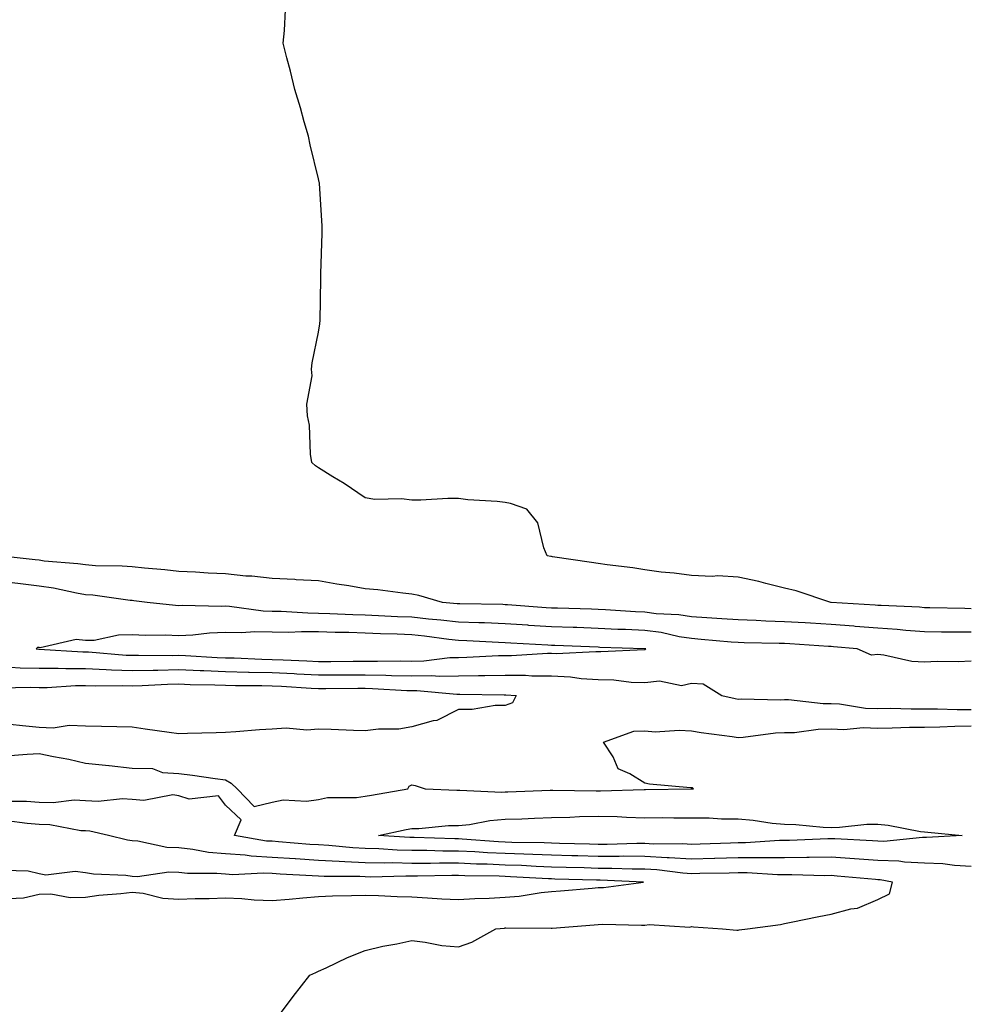
# Model space of a CAD drawing. Units: inches. Extents: x 989603 to 992243, y 7329578 to 7332218.
# Drawn here: x 991534 to 991737, y 7330636 to 7330847 of the extents above; entities that cross this region are included whole.
import ezdxf

# ---------------------------------------------------------------- set-up
doc = ezdxf.new("R2010")
doc.units = ezdxf.units.IN
doc.header["$MEASUREMENT"] = 0
doc.layers.add('Contour_98967329', color=7, linetype='Continuous', true_color=0xb674b5)

msp = doc.modelspace()

# ---------------------------------------------------------------- linework, layer by layer
at = {"layer": 'Contour_98967329'}
for points in [[(991738.05, 7330720.57, 3239), (991736.72, 7330720.59, 3239), (991729.2, 7330720.77, 3239), (991728.05, 7330720.78, 3239), (991727, 7330720.86, 3239), (991718.74, 7330721.22, 3239), (991718.05, 7330721.27, 3239), (991717.45, 7330721.32, 3239), (991708.06, 7330721.92, 3239), (991707.94, 7330721.92, 3239), (991700.55, 7330724.42, 3239), (991698.05, 7330725, 3239), (991694.01, 7330725.96, 3239), (991692.52, 7330726.39, 3239), (991688.05, 7330727.32, 3239), (991683.75, 7330727.62, 3239), (991682.5, 7330727.47, 3239), (991678.05, 7330727.68, 3239), (991674.33, 7330728.2, 3239), (991671.54, 7330728.43, 3239), (991668.05, 7330728.87, 3239), (991665.49, 7330729.36, 3239), (991660, 7330729.97, 3239), (991658.05, 7330730.29, 3239), (991656.59, 7330730.46, 3239), (991648.26, 7330731.71, 3239), (991648.05, 7330731.73, 3239), (991647.89, 7330731.76, 3239), (991647.07, 7330731.92, 3239), (991646.37, 7330733.59, 3239), (991645.11, 7330738.99, 3239), (991642.76, 7330741.92, 3239), (991639.24, 7330743.11, 3239), (991638.05, 7330743.38, 3239), (991636.39, 7330743.58, 3239), (991630.05, 7330743.92, 3239), (991628.05, 7330744.2, 3239), (991625.8, 7330744.17, 3239), (991620, 7330743.87, 3239), (991618.05, 7330743.85, 3239), (991615.83, 7330744.13, 3239), (991610.1, 7330743.97, 3239), (991608.05, 7330744.35, 3239), (991603.55, 7330747.42, 3239), (991601.09, 7330748.88, 3239), (991598.05, 7330750.75, 3239), (991597.34, 7330751.21, 3239), (991596.58, 7330751.92, 3239), (991596.29, 7330753.68, 3239), (991596.1, 7330759.97, 3239), (991595.66, 7330761.92, 3239), (991595.53, 7330764.43, 3239), (991596.64, 7330770.51, 3239), (991596.53, 7330771.92, 3239), (991596.66, 7330773.3, 3239), (991598.05, 7330779.87, 3239), (991598.3, 7330781.67, 3239), (991598.34, 7330781.92, 3239), (991598.35, 7330782.23, 3239), (991598.5, 7330791.48, 3239), (991598.51, 7330791.92, 3239), (991598.52, 7330792.39, 3239), (991598.81, 7330801.15, 3239), (991598.84, 7330801.92, 3239), (991598.79, 7330802.67, 3239), (991598.22, 7330811.76, 3239), (991598.21, 7330811.92, 3239), (991598.18, 7330812.05, 3239), (991598.05, 7330812.76, 3239), (991596.23, 7330820.1, 3239), (991595.86, 7330821.92, 3239), (991594.95, 7330825.02, 3239), (991594.12, 7330827.99, 3239), (991592.97, 7330831.92, 3239), (991592.01, 7330835.88, 3239), (991591.21, 7330838.76, 3239), (991590.41, 7330841.92, 3239), (991590.74, 7330844.61, 3239), (991590.97, 7330849, 3239)], [(991738.05, 7330715.5, 3240), (991734.42, 7330715.55, 3240), (991731.68, 7330715.56, 3240), (991728.05, 7330715.6, 3240), (991724.08, 7330715.9, 3240), (991722.21, 7330716.09, 3240), (991718.05, 7330716.38, 3240), (991713.2, 7330716.77, 3240), (991712.92, 7330716.8, 3240), (991708.05, 7330717.18, 3240), (991703.58, 7330717.44, 3240), (991702.46, 7330717.5, 3240), (991698.05, 7330717.76, 3240), (991694.03, 7330717.9, 3240), (991691.96, 7330718.01, 3240), (991688.05, 7330718.15, 3240), (991684.54, 7330718.41, 3240), (991681.37, 7330718.59, 3240), (991678.05, 7330718.83, 3240), (991675.37, 7330719.24, 3240), (991670.49, 7330719.48, 3240), (991668.05, 7330719.79, 3240), (991666.02, 7330719.89, 3240), (991659.64, 7330720.33, 3240), (991658.05, 7330720.41, 3240), (991656.59, 7330720.46, 3240), (991649.32, 7330720.65, 3240), (991648.05, 7330720.69, 3240), (991646.89, 7330720.76, 3240), (991638.59, 7330721.38, 3240), (991638.05, 7330721.42, 3240), (991637.56, 7330721.44, 3240), (991628.37, 7330721.6, 3240), (991628.05, 7330721.61, 3240), (991627.78, 7330721.64, 3240), (991624.63, 7330721.92, 3240), (991619.55, 7330723.42, 3240), (991618.05, 7330723.69, 3240), (991616.11, 7330723.87, 3240), (991610.77, 7330724.64, 3240), (991608.05, 7330724.86, 3240), (991604.51, 7330725.46, 3240), (991601.95, 7330725.81, 3240), (991598.05, 7330726.52, 3240), (991593.2, 7330726.77, 3240), (991592.94, 7330726.81, 3240), (991588.05, 7330727.01, 3240), (991583.69, 7330727.56, 3240), (991582.4, 7330727.57, 3240), (991578.05, 7330728.02, 3240), (991574.32, 7330728.19, 3240), (991571.59, 7330728.38, 3240), (991568.05, 7330728.56, 3240), (991565.01, 7330728.89, 3240), (991560.7, 7330729.28, 3240), (991558.05, 7330729.55, 3240), (991555.85, 7330729.72, 3240), (991550.18, 7330729.79, 3240), (991548.05, 7330729.94, 3240), (991546.35, 7330730.22, 3240), (991539.18, 7330730.79, 3240), (991538.05, 7330730.95, 3240), (991537.18, 7330731.05, 3240), (991529.41, 7330731.92, 3240)], [(991738.05, 7330709.32, 3241), (991735.32, 7330709.19, 3241), (991730.76, 7330709.21, 3241), (991728.05, 7330709.06, 3241), (991725.36, 7330709.23, 3241), (991719.37, 7330710.61, 3241), (991718.05, 7330710.72, 3241), (991716.72, 7330710.6, 3241), (991713.61, 7330711.92, 3241), (991708.54, 7330712.41, 3241), (991708.05, 7330712.45, 3241), (991707.49, 7330712.48, 3241), (991699.14, 7330713.01, 3241), (991698.05, 7330713.08, 3241), (991696.85, 7330713.12, 3241), (991689.39, 7330713.25, 3241), (991688.05, 7330713.3, 3241), (991686.56, 7330713.41, 3241), (991680.12, 7330713.99, 3241), (991678.05, 7330714.14, 3241), (991675.43, 7330714.54, 3241), (991671.57, 7330715.43, 3241), (991668.05, 7330715.88, 3241), (991663.89, 7330716.09, 3241), (991662.26, 7330716.13, 3241), (991658.05, 7330716.34, 3241), (991653.47, 7330716.5, 3241), (991652.66, 7330716.53, 3241), (991648.05, 7330716.68, 3241), (991643.13, 7330716.99, 3241), (991642.96, 7330717.01, 3241), (991638.05, 7330717.33, 3241), (991633.63, 7330717.5, 3241), (991632.45, 7330717.52, 3241), (991628.05, 7330717.68, 3241), (991624.24, 7330718.11, 3241), (991621.62, 7330718.34, 3241), (991618.05, 7330718.73, 3241), (991614.97, 7330718.85, 3241), (991610.92, 7330719.05, 3241), (991608.05, 7330719.17, 3241), (991605.37, 7330719.24, 3241), (991600.48, 7330719.48, 3241), (991598.05, 7330719.56, 3241), (991595.71, 7330719.58, 3241), (991589.99, 7330719.97, 3241), (991588.05, 7330719.99, 3241), (991586.17, 7330720.04, 3241), (991578.91, 7330721.07, 3241), (991578.05, 7330721.09, 3241), (991577.18, 7330721.06, 3241), (991568.73, 7330721.24, 3241), (991568.05, 7330721.2, 3241), (991567.36, 7330721.23, 3241), (991561.28, 7330721.92, 3241), (991558.4, 7330722.27, 3241), (991558.05, 7330722.31, 3241), (991557.63, 7330722.34, 3241), (991549.57, 7330723.44, 3241), (991548.05, 7330723.55, 3241), (991546.11, 7330723.86, 3241), (991541.12, 7330724.99, 3241), (991538.05, 7330725.42, 3241), (991534.07, 7330725.9, 3241), (991532.26, 7330726.13, 3241)], [(991531.93, 7330708.04, 3241), (991534.01, 7330707.88, 3241), (991538.05, 7330707.77, 3241), (991542.17, 7330707.8, 3241), (991543.83, 7330707.7, 3241), (991548.05, 7330707.73, 3241), (991552.42, 7330707.55, 3241), (991553.59, 7330707.46, 3241), (991558.05, 7330707.3, 3241), (991562.56, 7330707.41, 3241), (991563.53, 7330707.4, 3241), (991568.05, 7330707.5, 3241), (991572.65, 7330707.32, 3241), (991573.4, 7330707.27, 3241), (991578.05, 7330707.1, 3241), (991582.99, 7330706.98, 3241), (991583.11, 7330706.97, 3241), (991588.05, 7330706.86, 3241), (991592.77, 7330706.64, 3241), (991593.37, 7330706.6, 3241), (991598.05, 7330706.36, 3241), (991602.51, 7330706.38, 3241), (991603.59, 7330706.39, 3241), (991608.05, 7330706.41, 3241), (991612.45, 7330706.33, 3241), (991613.71, 7330706.25, 3241), (991618.05, 7330706.17, 3241), (991622.36, 7330706.23, 3241), (991623.88, 7330706.09, 3241), (991628.05, 7330706.17, 3241), (991632.39, 7330706.25, 3241), (991633.74, 7330706.23, 3241), (991638.05, 7330706.32, 3241), (991642.42, 7330706.29, 3241), (991643.79, 7330706.18, 3241), (991648.05, 7330706.13, 3241), (991652.07, 7330705.95, 3241), (991654.38, 7330705.59, 3241), (991658.05, 7330705.38, 3241), (991661.4, 7330705.27, 3241), (991665.14, 7330704.83, 3241), (991668.05, 7330704.72, 3241), (991671.2, 7330705.07, 3241), (991675.91, 7330704.06, 3241), (991678.05, 7330704.59, 3241), (991680.57, 7330704.44, 3241), (991684.6, 7330701.92, 3241), (991687.42, 7330701.29, 3241), (991688.05, 7330701.18, 3241), (991688.75, 7330701.22, 3241), (991697.17, 7330701.04, 3241), (991698.05, 7330701.09, 3241), (991698.88, 7330701.09, 3241), (991706.33, 7330700.2, 3241), (991708.05, 7330700.21, 3241), (991709.83, 7330700.14, 3241), (991715.37, 7330699.24, 3241), (991718.05, 7330699.16, 3241), (991720.78, 7330699.19, 3241), (991725.2, 7330699.07, 3241), (991728.05, 7330699.09, 3241), (991730.85, 7330699.11, 3241), (991735.07, 7330698.94, 3241), (991738.05, 7330698.96, 3241)], [(991529.69, 7330703.56, 3240), (991536.25, 7330703.71, 3240), (991538.05, 7330703.66, 3240), (991539.81, 7330703.68, 3240), (991545.86, 7330704.11, 3240), (991548.05, 7330704.12, 3240), (991550.17, 7330704.04, 3240), (991555.87, 7330704.1, 3240), (991558.05, 7330704.02, 3240), (991560.2, 7330704.07, 3240), (991565.6, 7330704.38, 3240), (991568.05, 7330704.43, 3240), (991570.46, 7330704.33, 3240), (991575.75, 7330704.22, 3240), (991578.05, 7330704.14, 3240), (991580.22, 7330704.08, 3240), (991585.87, 7330704.1, 3240), (991588.05, 7330704.05, 3240), (991590.08, 7330703.95, 3240), (991596.43, 7330703.55, 3240), (991598.05, 7330703.46, 3240), (991599.6, 7330703.47, 3240), (991606.49, 7330703.48, 3240), (991608.05, 7330703.49, 3240), (991609.59, 7330703.46, 3240), (991616.96, 7330703.01, 3240), (991618.05, 7330702.99, 3240), (991619.14, 7330703.01, 3240), (991627.74, 7330702.24, 3240), (991628.38, 7330702.25, 3240), (991637.87, 7330702.1, 3240), (991638.23, 7330702.1, 3240), (991640.42, 7330701.92, 3240), (991639.62, 7330700.34, 3240), (991638.05, 7330699.81, 3240), (991635.93, 7330699.8, 3240), (991631, 7330698.97, 3240), (991628.05, 7330698.97, 3240), (991623.39, 7330696.58, 3240), (991622.66, 7330696.53, 3240), (991618.05, 7330695.25, 3240), (991615.26, 7330694.71, 3240), (991610.88, 7330694.75, 3240), (991608.05, 7330694.36, 3240), (991605.54, 7330694.42, 3240), (991600.77, 7330694.64, 3240), (991598.05, 7330694.71, 3240), (991595.49, 7330694.47, 3240), (991591.05, 7330694.91, 3240), (991588.05, 7330694.72, 3240), (991585.35, 7330694.61, 3240), (991580.27, 7330694.13, 3240), (991578.05, 7330694.03, 3240), (991576.04, 7330693.94, 3240), (991569.92, 7330693.78, 3240), (991568.05, 7330693.69, 3240), (991565.95, 7330694.02, 3240), (991560.85, 7330694.72, 3240), (991558.05, 7330695.18, 3240), (991554.72, 7330695.25, 3240), (991551.42, 7330695.29, 3240), (991548.05, 7330695.37, 3240), (991544.49, 7330695.48, 3240), (991541.08, 7330694.95, 3240), (991538.05, 7330695.1, 3240), (991534.53, 7330695.43, 3240), (991531.84, 7330695.71, 3240)], [(991530.94, 7330689.03, 3240), (991535.51, 7330689.38, 3240), (991538.05, 7330689.5, 3240), (991541.13, 7330688.84, 3240), (991544.44, 7330688.31, 3240), (991548.05, 7330687.42, 3240), (991553.01, 7330686.96, 3240), (991553.09, 7330686.96, 3240), (991558.05, 7330686.38, 3240), (991562.4, 7330686.27, 3240), (991564.56, 7330685.41, 3240), (991568.05, 7330685.21, 3240), (991570.99, 7330684.85, 3240), (991575.84, 7330684.12, 3240), (991578.05, 7330683.85, 3240), (991579.27, 7330683.15, 3240), (991580.55, 7330681.92, 3240), (991584.23, 7330678.11, 3240), (991588.05, 7330679.09, 3240), (991590.4, 7330679.57, 3240), (991595.42, 7330679.29, 3240), (991598.05, 7330679.64, 3240), (991599.93, 7330680.04, 3240), (991606.18, 7330680.05, 3240), (991608.05, 7330680.33, 3240), (991609.38, 7330680.59, 3240), (991617.19, 7330681.92, 3240), (991617.46, 7330682.51, 3240), (991618.05, 7330682.81, 3240), (991618.78, 7330682.65, 3240), (991620.93, 7330681.92, 3240), (991627.74, 7330681.6, 3240), (991628.05, 7330681.61, 3240), (991628.33, 7330681.64, 3240), (991637.36, 7330681.22, 3240), (991638.05, 7330681.27, 3240), (991638.67, 7330681.3, 3240), (991647.74, 7330681.61, 3240), (991648.05, 7330681.62, 3240), (991648.34, 7330681.63, 3240), (991657.58, 7330681.46, 3240), (991658.05, 7330681.47, 3240), (991658.52, 7330681.46, 3240), (991667.89, 7330681.76, 3240), (991668.21, 7330681.76, 3240), (991678.02, 7330681.89, 3240), (991678.05, 7330681.89, 3240), (991678.08, 7330681.89, 3240), (991678.51, 7330681.92, 3240), (991678.25, 7330682.11, 3240), (991678.05, 7330682.1, 3240), (991677.84, 7330682.14, 3240), (991669.03, 7330682.9, 3240), (991668.05, 7330683.11, 3240), (991664.85, 7330685.12, 3240), (991662.31, 7330686.18, 3240), (991661.22, 7330688.75, 3240), (991659.2, 7330691.92, 3240), (991665.68, 7330694.29, 3240), (991668.05, 7330694.34, 3240), (991670.27, 7330694.14, 3240), (991675.43, 7330694.53, 3240), (991678.05, 7330694.36, 3240), (991680.11, 7330693.98, 3240), (991686.8, 7330693.17, 3240), (991688.05, 7330692.96, 3240), (991689.15, 7330693.03, 3240), (991696.07, 7330693.9, 3240), (991698.05, 7330694, 3240), (991700.15, 7330694.02, 3240), (991705.23, 7330694.75, 3240), (991708.05, 7330694.77, 3240), (991710.79, 7330694.66, 3240), (991714.92, 7330695.05, 3240), (991718.05, 7330694.95, 3240), (991721.11, 7330694.98, 3240), (991724.83, 7330695.14, 3240), (991728.05, 7330695.17, 3240), (991731.33, 7330695.2, 3240), (991734.58, 7330695.39, 3240), (991738.05, 7330695.41, 3240)], [(991738.05, 7330665.28, 3240), (991734.51, 7330665.46, 3240), (991731.97, 7330665.84, 3240), (991728.05, 7330666, 3240), (991723.79, 7330666.18, 3240), (991722.53, 7330666.4, 3240), (991718.05, 7330666.54, 3240), (991713.06, 7330666.91, 3240), (991713.04, 7330666.91, 3240), (991708.05, 7330667.25, 3240), (991703.34, 7330667.22, 3240), (991702.78, 7330667.19, 3240), (991698.05, 7330667.15, 3240), (991693.27, 7330667.14, 3240), (991692.85, 7330667.12, 3240), (991688.05, 7330667.11, 3240), (991683.1, 7330666.97, 3240), (991683, 7330666.97, 3240), (991678.05, 7330666.83, 3240), (991673.27, 7330667.14, 3240), (991672.83, 7330667.14, 3240), (991668.05, 7330667.42, 3240), (991663.57, 7330667.44, 3240), (991662.57, 7330667.4, 3240), (991658.05, 7330667.42, 3240), (991653.67, 7330667.55, 3240), (991652.4, 7330667.58, 3240), (991648.05, 7330667.7, 3240), (991643.98, 7330667.85, 3240), (991642.09, 7330667.88, 3240), (991638.05, 7330668.02, 3240), (991634.32, 7330668.19, 3240), (991631.57, 7330668.4, 3240), (991628.05, 7330668.57, 3240), (991624.7, 7330668.58, 3240), (991621.29, 7330668.68, 3240), (991618.05, 7330668.68, 3240), (991614.88, 7330668.75, 3240), (991610.95, 7330669.02, 3240), (991608.05, 7330669.09, 3240), (991605.36, 7330669.23, 3240), (991600.21, 7330669.77, 3240), (991598.05, 7330669.89, 3240), (991596.15, 7330670.01, 3240), (991589.4, 7330670.57, 3240), (991588.05, 7330670.66, 3240), (991586.86, 7330670.72, 3240), (991580.02, 7330671.92, 3240), (991581.39, 7330675.26, 3240), (991578.05, 7330678.44, 3240), (991576.55, 7330680.42, 3240), (991570.24, 7330679.73, 3240), (991568.05, 7330680.42, 3240), (991566.76, 7330680.64, 3240), (991560.54, 7330679.42, 3240), (991558.05, 7330679.64, 3240), (991555.93, 7330679.8, 3240), (991550.74, 7330679.23, 3240), (991548.05, 7330679.37, 3240), (991545.6, 7330679.47, 3240), (991541.07, 7330678.9, 3240), (991538.05, 7330678.99, 3240), (991535.32, 7330679.19, 3240), (991530.76, 7330679.21, 3240)], [(991589.85, 7330633.72, 3241), (991592.6, 7330637.37, 3241), (991596.19, 7330641.92, 3241), (991597.42, 7330642.55, 3241), (991598.05, 7330642.82, 3241), (991599.68, 7330643.55, 3241), (991604.25, 7330645.72, 3241), (991608.05, 7330647.27, 3241), (991611.8, 7330648.17, 3241), (991614.81, 7330648.67, 3241), (991618.05, 7330649.37, 3241), (991620.92, 7330649.04, 3241), (991624.45, 7330648.32, 3241), (991628.05, 7330648, 3241), (991630.93, 7330649.03, 3241), (991636.08, 7330651.92, 3241), (991637.9, 7330652.06, 3241), (991638.05, 7330652.07, 3241), (991638.22, 7330652.09, 3241), (991647.93, 7330652.04, 3241), (991648.05, 7330652.05, 3241), (991648.19, 7330652.06, 3241), (991657.2, 7330652.76, 3241), (991658.05, 7330652.84, 3241), (991659.02, 7330652.88, 3241), (991667.33, 7330652.65, 3241), (991668.05, 7330652.69, 3241), (991668.98, 7330652.85, 3241), (991677.7, 7330652.27, 3241), (991678.05, 7330652.38, 3241), (991678.48, 7330652.34, 3241), (991684.7, 7330651.92, 3241), (991687.76, 7330651.63, 3241), (991688.05, 7330651.63, 3241), (991688.31, 7330651.66, 3241), (991690.05, 7330651.92, 3241), (991697.15, 7330652.82, 3241), (991698.05, 7330653.06, 3241), (991699.45, 7330653.32, 3241), (991705.42, 7330654.55, 3241), (991708.05, 7330655.02, 3241), (991712.29, 7330656.16, 3241), (991713.67, 7330656.3, 3241), (991718.05, 7330658.2, 3241), (991720.57, 7330659.4, 3241), (991721.17, 7330661.92, 3241), (991718.52, 7330662.39, 3241), (991718.05, 7330662.4, 3241), (991717.53, 7330662.44, 3241), (991709.34, 7330663.2, 3241), (991708.05, 7330663.3, 3241), (991706.68, 7330663.28, 3241), (991699.62, 7330663.5, 3241), (991698.05, 7330663.48, 3241), (991696.49, 7330663.48, 3241), (991690.03, 7330663.9, 3241), (991688.05, 7330663.9, 3241), (991686.13, 7330663.84, 3241), (991679.86, 7330663.73, 3241), (991678.05, 7330663.68, 3241), (991676.17, 7330663.8, 3241), (991670.65, 7330664.51, 3241), (991668.05, 7330664.66, 3241), (991665.3, 7330664.67, 3241), (991660.98, 7330664.85, 3241), (991658.05, 7330664.86, 3241), (991655.02, 7330664.95, 3241), (991651.18, 7330665.06, 3241), (991648.05, 7330665.15, 3241), (991644.7, 7330665.27, 3241), (991641.58, 7330665.45, 3241), (991638.05, 7330665.57, 3241), (991634.23, 7330665.74, 3241), (991631.91, 7330665.78, 3241), (991628.05, 7330665.96, 3241), (991624.01, 7330665.97, 3241), (991622.04, 7330665.91, 3241), (991618.05, 7330665.92, 3241), (991613.97, 7330666.01, 3241), (991612.09, 7330665.96, 3241), (991608.05, 7330666.06, 3241), (991603.68, 7330666.29, 3241), (991602.42, 7330666.3, 3241), (991598.05, 7330666.54, 3241), (991593.1, 7330666.87, 3241), (991593, 7330666.87, 3241), (991588.05, 7330667.21, 3241), (991583.58, 7330667.44, 3241), (991582.31, 7330667.67, 3241), (991578.05, 7330667.95, 3241), (991574.41, 7330668.27, 3241), (991571.06, 7330668.91, 3241), (991568.05, 7330669.23, 3241), (991565.45, 7330669.32, 3241), (991559.28, 7330670.69, 3241), (991558.05, 7330670.75, 3241), (991557.01, 7330670.89, 3241), (991552.97, 7330671.92, 3241), (991548.97, 7330672.84, 3241), (991548.05, 7330672.89, 3241), (991547.04, 7330672.93, 3241), (991540.34, 7330674.21, 3241), (991538.05, 7330674.27, 3241), (991535.52, 7330674.45, 3241), (991531.16, 7330675.02, 3241)], [(991531.56, 7330658.42, 3242), (991534.69, 7330658.56, 3242), (991538.05, 7330659.33, 3242), (991540.55, 7330659.42, 3242), (991544.72, 7330658.59, 3242), (991548.05, 7330658.67, 3242), (991550.89, 7330659.08, 3242), (991555.58, 7330659.45, 3242), (991558.05, 7330659.77, 3242), (991560.4, 7330659.57, 3242), (991564.61, 7330658.48, 3242), (991568.05, 7330658.28, 3242), (991571.58, 7330658.4, 3242), (991574.55, 7330658.42, 3242), (991578.05, 7330658.54, 3242), (991581.58, 7330658.39, 3242), (991584.21, 7330658.08, 3242), (991588.05, 7330657.95, 3242), (991591.74, 7330658.22, 3242), (991594.69, 7330658.56, 3242), (991598.05, 7330658.83, 3242), (991601.04, 7330658.94, 3242), (991605.13, 7330659.01, 3242), (991608.05, 7330659.1, 3242), (991610.93, 7330659.04, 3242), (991614.92, 7330658.79, 3242), (991618.05, 7330658.73, 3242), (991621.42, 7330658.55, 3242), (991624.46, 7330658.33, 3242), (991628.05, 7330658.15, 3242), (991631.6, 7330658.37, 3242), (991634.62, 7330658.49, 3242), (991638.05, 7330658.69, 3242), (991641.06, 7330658.91, 3242), (991645.8, 7330659.67, 3242), (991648.05, 7330659.86, 3242), (991649.94, 7330660.02, 3242), (991656.74, 7330660.61, 3242), (991658.05, 7330660.72, 3242), (991659.19, 7330660.78, 3242), (991667.74, 7330661.92, 3242), (991658.44, 7330662.31, 3242), (991658.05, 7330662.31, 3242), (991657.65, 7330662.32, 3242), (991648.7, 7330662.57, 3242), (991648.05, 7330662.59, 3242), (991647.36, 7330662.62, 3242), (991639.2, 7330663.07, 3242), (991638.05, 7330663.12, 3242), (991636.8, 7330663.17, 3242), (991629.42, 7330663.29, 3242), (991628.05, 7330663.35, 3242), (991626.61, 7330663.36, 3242), (991619.28, 7330663.15, 3242), (991618.05, 7330663.16, 3242), (991616.79, 7330663.18, 3242), (991609.12, 7330662.99, 3242), (991608.05, 7330663.02, 3242), (991606.89, 7330663.08, 3242), (991599.26, 7330663.13, 3242), (991598.05, 7330663.2, 3242), (991596.68, 7330663.29, 3242), (991589.77, 7330663.63, 3242), (991588.05, 7330663.75, 3242), (991586.12, 7330663.85, 3242), (991579.61, 7330663.49, 3242), (991578.05, 7330663.59, 3242), (991576.21, 7330663.76, 3242), (991569.92, 7330663.78, 3242), (991568.05, 7330663.98, 3242), (991565.92, 7330664.05, 3242), (991559.2, 7330663.07, 3242), (991558.05, 7330663.12, 3242), (991556.65, 7330663.31, 3242), (991549.76, 7330663.63, 3242), (991548.05, 7330663.92, 3242), (991545.79, 7330664.18, 3242), (991539.51, 7330663.38, 3242), (991538.05, 7330663.68, 3242), (991535.7, 7330664.27, 3242), (991530.57, 7330664.43, 3242)]]:
    msp.add_polyline3d(points, dxfattribs=at)
for points in [[(991668.05, 7330711.83, 3242), (991668.13, 7330711.84, 3242), (991668.28, 7330711.92, 3242), (991668.09, 7330711.96, 3242), (991668.05, 7330711.97, 3242), (991668, 7330711.97, 3242), (991658.39, 7330712.27, 3242), (991658.05, 7330712.28, 3242), (991648.77, 7330712.65, 3242), (991648.05, 7330712.67, 3242), (991647.25, 7330712.72, 3242), (991639.29, 7330713.16, 3242), (991638.05, 7330713.24, 3242), (991636.67, 7330713.3, 3242), (991629.82, 7330713.69, 3242), (991628.05, 7330713.75, 3242), (991625.99, 7330713.99, 3242), (991620.8, 7330714.67, 3242), (991618.05, 7330714.97, 3242), (991614.88, 7330715.09, 3242), (991611.33, 7330715.2, 3242), (991608.05, 7330715.33, 3242), (991604.53, 7330715.43, 3242), (991601.59, 7330715.46, 3242), (991598.05, 7330715.57, 3242), (991594.37, 7330715.61, 3242), (991591.59, 7330715.46, 3242), (991588.05, 7330715.5, 3242), (991584.38, 7330715.59, 3242), (991581.48, 7330715.35, 3242), (991578.05, 7330715.46, 3242), (991574.65, 7330715.31, 3242), (991571.03, 7330714.9, 3242), (991568.05, 7330714.75, 3242), (991565.09, 7330714.88, 3242), (991560.92, 7330714.79, 3242), (991558.05, 7330714.93, 3242), (991555.08, 7330714.88, 3242), (991549.91, 7330713.77, 3242), (991548.05, 7330713.73, 3242), (991545.99, 7330713.98, 3242), (991538.27, 7330712.14, 3242), (991538.05, 7330712.21, 3242), (991537.74, 7330712.23, 3242), (991537.45, 7330711.92, 3242), (991538.01, 7330711.88, 3242), (991538.1, 7330711.88, 3242), (991547.45, 7330711.32, 3242), (991548.05, 7330711.33, 3242), (991548.67, 7330711.3, 3242), (991556.76, 7330710.63, 3242), (991558.05, 7330710.58, 3242), (991559.36, 7330710.61, 3242), (991566.67, 7330710.54, 3242), (991568.05, 7330710.57, 3242), (991569.46, 7330710.52, 3242), (991576.25, 7330710.12, 3242), (991578.05, 7330710.05, 3242), (991579.95, 7330710.01, 3242), (991585.85, 7330709.73, 3242), (991588.05, 7330709.68, 3242), (991590.4, 7330709.56, 3242), (991595.52, 7330709.39, 3242), (991598.05, 7330709.26, 3242), (991600.7, 7330709.27, 3242), (991605.44, 7330709.32, 3242), (991608.05, 7330709.33, 3242), (991610.69, 7330709.28, 3242), (991615.52, 7330709.39, 3242), (991618.05, 7330709.34, 3242), (991620.59, 7330709.38, 3242), (991626.18, 7330710.06, 3242), (991628.05, 7330710.09, 3242), (991629.85, 7330710.13, 3242), (991636.65, 7330710.52, 3242), (991638.05, 7330710.55, 3242), (991639.43, 7330710.54, 3242), (991647.15, 7330711.02, 3242), (991648.05, 7330711.01, 3242), (991649.01, 7330710.96, 3242), (991657.54, 7330711.41, 3242), (991658.05, 7330711.38, 3242), (991658.61, 7330711.36, 3242), (991667.96, 7330711.84, 3242)], [(991728.05, 7330671.5, 3239), (991727.64, 7330671.51, 3239), (991719.32, 7330670.65, 3239), (991718.05, 7330670.69, 3239), (991716.9, 7330670.77, 3239), (991708.81, 7330671.16, 3239), (991708.05, 7330671.21, 3239), (991707.34, 7330671.21, 3239), (991699.13, 7330670.83, 3239), (991696.96, 7330670.82, 3239), (991689.65, 7330670.32, 3239), (991688.05, 7330670.32, 3239), (991686.4, 7330670.27, 3239), (991679.93, 7330670.03, 3239), (991678.05, 7330669.98, 3239), (991676.23, 7330670.1, 3239), (991669.9, 7330670.07, 3239), (991668.05, 7330670.18, 3239), (991666.31, 7330670.18, 3239), (991660, 7330669.97, 3239), (991658.05, 7330669.98, 3239), (991656.16, 7330670.03, 3239), (991649.76, 7330670.21, 3239), (991648.05, 7330670.26, 3239), (991646.44, 7330670.31, 3239), (991639.54, 7330670.42, 3239), (991638.05, 7330670.47, 3239), (991636.66, 7330670.54, 3239), (991628.83, 7330671.14, 3239), (991628.05, 7330671.18, 3239), (991627.31, 7330671.18, 3239), (991618.53, 7330671.45, 3239), (991618.05, 7330671.45, 3239), (991617.59, 7330671.46, 3239), (991610.92, 7330671.92, 3239), (991616.8, 7330673.17, 3239), (991618.05, 7330673.4, 3239), (991619.57, 7330673.44, 3239), (991625.95, 7330674.02, 3239), (991628.05, 7330674.06, 3239), (991630.4, 7330674.27, 3239), (991634.81, 7330675.16, 3239), (991638.05, 7330675.39, 3239), (991641.64, 7330675.51, 3239), (991644.35, 7330675.62, 3239), (991648.05, 7330675.75, 3239), (991651.97, 7330675.84, 3239), (991654.01, 7330675.96, 3239), (991658.05, 7330676.05, 3239), (991662.09, 7330675.97, 3239), (991664.15, 7330675.82, 3239), (991668.05, 7330675.73, 3239), (991671.87, 7330675.74, 3239), (991674.25, 7330675.71, 3239), (991678.05, 7330675.72, 3239), (991681.84, 7330675.71, 3239), (991684.47, 7330675.5, 3239), (991688.05, 7330675.49, 3239), (991691.32, 7330675.2, 3239), (991695.39, 7330674.58, 3239), (991698.05, 7330674.31, 3239), (991700.42, 7330674.29, 3239), (991706.29, 7330673.67, 3239), (991708.05, 7330673.66, 3239), (991709.82, 7330673.69, 3239), (991715.67, 7330674.31, 3239), (991718.05, 7330674.34, 3239), (991720.28, 7330674.15, 3239), (991727.18, 7330672.78, 3239), (991728.05, 7330672.69, 3239), (991728.77, 7330672.64, 3239), (991736.18, 7330671.92, 3239), (991728.5, 7330671.48, 3239)]]:
    msp.add_polyline3d(points, close=True, dxfattribs=at)

doc.saveas('drawing.dxf')
